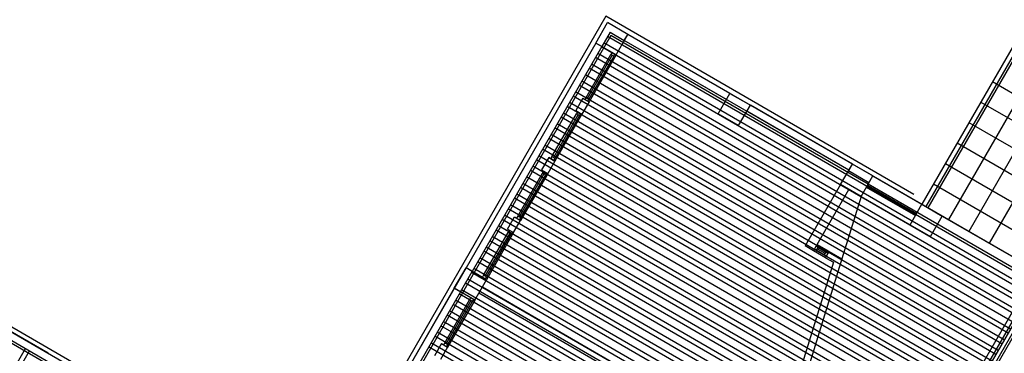
# Model space of a CAD drawing. Units: inches. Extents: x 0 to 16.6, y 0 to 23.1.
# Drawn here: x 4.3 to 4.5, y 13.3 to 13.4 of the extents above; entities that cross this region are included whole.
import ezdxf

# ---------------------------------------------------------------- set-up
doc = ezdxf.new("R2010")
doc.units = ezdxf.units.IN
doc.header["$MEASUREMENT"] = 0
doc.layers.add('MARGEN', color=6, linetype='Continuous', lineweight=25)

msp = doc.modelspace()

# ---------------------------------------------------------------- linework, layer by layer
at = {"layer": 'MARGEN', "color": 8, "extrusion": (-1.51381e-15, -7.59359e-16, -1)}
for p, q in [((4.02657, 13.50409, 1215.47273), (4.31747, 13.33614, 1215.67582)), ((4.02698, 13.50102, 1215.47387), (4.31271, 13.33606, 1215.67335)), ((4.40315, 13.39423, 1229.57824), (4.40519, 13.39777, 1229.57824)), ((4.40315, 13.39423, 1229.58899), (4.40519, 13.39777, 1229.58899)), ((4.40873, 13.39573, 1229.58877), (4.40519, 13.39777, 1229.58899)), ((4.40873, 13.39573, 1229.59953), (4.40519, 13.39777, 1229.59975)), ((4.40668, 13.39219, 1229.57824), (4.40873, 13.39573, 1229.57824)), ((4.40811, 13.39467, 1229.58899), (4.40873, 13.39573, 1229.58899)), ((4.40668, 13.39219, 1229.58877), (4.40315, 13.39423, 1229.58899)), ((4.40421, 13.39362, 1229.59968), (4.40315, 13.39423, 1229.59975)), ((4.42437, 13.38198, 1229.6067), (4.42642, 13.38552, 1229.6067)), ((4.42791, 13.37993, 1229.6067), (4.42996, 13.38347, 1229.6067)), ((4.42791, 13.37993, 1229.61724), (4.42437, 13.38198, 1229.61746)), ((4.24408, 13.37756, 1215.62487), (4.31352, 13.33747, 1215.67335)), ((4.24347, 13.3765, 1215.62487), (4.31291, 13.33641, 1215.67335)), ((4.4456, 13.36972, 1229.62488), (4.44765, 13.37326, 1229.62488)), ((4.44698, 13.3721, 1229.63563), (4.44765, 13.37326, 1229.63563)), ((4.45119, 13.37122, 1229.63541), (4.44765, 13.37326, 1229.63563)), ((4.45119, 13.37122, 1229.64617), (4.44765, 13.37326, 1229.64639)), ((4.45052, 13.37006, 1229.64754), (4.44698, 13.3721, 1229.64776)), ((4.44914, 13.36768, 1229.62488), (4.45119, 13.37122, 1229.62488)), ((4.45052, 13.37006, 1229.63563), (4.45119, 13.37122, 1229.63563)), ((4.44914, 13.36768, 1229.63541), (4.4456, 13.36972, 1229.63563)), ((4.37863, 13.35178, 1229.57824), (4.38067, 13.35531, 1229.57824)), ((4.37863, 13.35177, 1229.5783), (4.38067, 13.35531, 1229.5783)), ((4.37969, 13.35116, 1229.5783), (4.38174, 13.3547, 1229.5783)), ((4.38421, 13.35327, 1229.58877), (4.38067, 13.35531, 1229.58899)), ((4.38174, 13.3547, 1229.58899), (4.38067, 13.35531, 1229.58906)), ((4.38217, 13.34973, 1229.57824), (4.38421, 13.35327, 1229.57824)), ((4.38217, 13.34973, 1229.58877), (4.37863, 13.35178, 1229.58899)), ((4.37969, 13.35116, 1229.58899), (4.37863, 13.35177, 1229.58906))]:
    msp.add_line(p, q, dxfattribs=at)
at = {"layer": 'MARGEN', "color": 8}
for p, q in [((4.48215, 13.40524, 1236.66546), (4.45968, 13.36632, 1236.71698)), ((4.48286, 13.40483, 1236.66546), (4.46039, 13.36591, 1236.71698)), ((4.48321, 13.40463, 1236.66546), (4.46074, 13.36571, 1236.71698)), ((4.48321, 13.40462, 1236.66484), (4.46074, 13.3657, 1236.71635)), ((4.48675, 13.40258, 1236.66484), (4.46428, 13.36366, 1236.71635)), ((4.49029, 13.40054, 1236.66484), (4.46781, 13.36162, 1236.71635)), ((4.40489, 13.39889, 1229.58899), (4.35647, 13.31503, 1229.58899)), ((4.45832, 13.36804, 1229.6396), (4.40489, 13.39889, 1229.61893)), ((4.49382, 13.39849, 1236.66484), (4.47135, 13.35957, 1236.71635)), ((4.40579, 13.39554, 1229.58899), (4.38076, 13.3522, 1229.58899)), ((4.40564, 13.3961, 1229.58899), (4.40421, 13.39362, 1229.58899)), ((4.47952, 13.35248, 1825.4851), (4.40522, 13.39538, 1825.47404)), ((4.40564, 13.3961, 1229.58373), (4.40811, 13.39467, 1229.62057)), ((4.4808, 13.35223, 1229.64878), (4.40579, 13.39554, 1229.61975)), ((4.4258, 13.38445, 1229.61666), (4.40811, 13.39467, 1229.60982)), ((4.44703, 13.3722, 1229.63563), (4.40811, 13.39467, 1229.62057)), ((4.42642, 13.38552, 1229.61666), (4.40873, 13.39573, 1229.60982)), ((4.47949, 13.35487, 1229.64795), (4.40873, 13.39573, 1229.62057)), ((4.40315, 13.39423, 1229.58899), (4.35616, 13.31286, 1229.58899)), ((4.40315, 13.39423, 1229.57824), (4.38067, 13.35531, 1229.57824)), ((4.40421, 13.39362, 1229.58899), (4.38174, 13.3547, 1229.58899)), ((4.47846, 13.35064, 1825.48526), (4.40416, 13.39354, 1825.4742)), ((4.47887, 13.35135, 1825.48526), (4.40457, 13.39425, 1825.4742)), ((4.40148, 13.38482, 1226.02798), (4.40577, 13.39225, 1233.11121)), ((4.40602, 13.3921, 1215.44357), (4.40173, 13.38467, 1226.028)), ((4.40627, 13.39196, 1233.11121), (4.40198, 13.38453, 1226.02798)), ((4.40668, 13.39219, 1229.58877), (4.40199, 13.38405, 1222.50568)), ((4.4774, 13.3488, 1825.48541), (4.4031, 13.3917, 1825.47435)), ((4.47781, 13.34951, 1825.48541), (4.40351, 13.39241, 1825.47435)), ((4.40598, 13.3926, 1233.11114), (4.40577, 13.39225, 1233.11121)), ((4.40647, 13.39231, 1233.11114), (4.40627, 13.39196, 1233.11121)), ((4.47634, 13.34696, 1825.48557), (4.40204, 13.38986, 1825.47451)), ((4.47675, 13.34767, 1825.48557), (4.40244, 13.39057, 1825.47451)), ((4.47569, 13.34583, 1825.48573), (4.40138, 13.38873, 1825.47467)), ((4.47462, 13.34399, 1825.48589), (4.40032, 13.38689, 1825.47483)), ((4.47503, 13.3447, 1825.48589), (4.40073, 13.3876, 1825.47483)), ((4.47194, 13.38755, 1236.71698), (4.49529, 13.37406, 1236.71573)), ((4.47356, 13.34216, 1825.48605), (4.39926, 13.38505, 1825.47499)), ((4.47397, 13.34286, 1825.48605), (4.39967, 13.38576, 1825.47499)), ((4.40092, 13.38467, 1229.57824), (4.3997, 13.38254, 1229.57824)), ((4.40092, 13.38467, 1229.57824), (4.40199, 13.38405, 1229.57824)), ((4.40148, 13.38482, 1226.02798), (4.40128, 13.38446, 1226.02805)), ((4.40198, 13.38453, 1226.02798), (4.40177, 13.38418, 1226.02805)), ((4.42642, 13.38552, 1229.61666), (4.42996, 13.38347, 1229.61803)), ((4.4725, 13.34032, 1825.4862), (4.3982, 13.38322, 1825.47514)), ((4.47291, 13.34102, 1825.4862), (4.39861, 13.38392, 1825.47514)), ((4.40199, 13.38405, 1222.50568), (4.40076, 13.38193, 1222.50568)), ((4.44765, 13.37326, 1229.62488), (4.42996, 13.38347, 1229.61803)), ((4.4699, 13.38401, 1236.71698), (4.49325, 13.37052, 1236.71573)), ((4.39556, 13.37456, 1226.02798), (4.39985, 13.38199, 1233.11121)), ((4.4001, 13.38184, 1215.44357), (4.39581, 13.37441, 1226.028)), ((4.40034, 13.3817, 1233.11121), (4.39605, 13.37427, 1226.02798)), ((4.40076, 13.38193, 1229.58877), (4.39606, 13.37379, 1222.50568)), ((4.47144, 13.33848, 1825.48636), (4.39714, 13.38138, 1825.4753)), ((4.47185, 13.33919, 1825.48636), (4.39755, 13.38208, 1825.4753)), ((4.3997, 13.38254, 1229.57824), (4.40076, 13.38193, 1229.57824)), ((4.40005, 13.38234, 1233.11114), (4.39985, 13.38199, 1233.11121)), ((4.40055, 13.38205, 1233.11114), (4.40034, 13.3817, 1233.11121)), ((4.44703, 13.3722, 1229.62488), (4.42934, 13.38241, 1229.61803)), ((4.47038, 13.33664, 1825.48652), (4.39608, 13.37954, 1825.47546)), ((4.47079, 13.33735, 1825.48652), (4.39648, 13.38025, 1825.47546)), ((4.46785, 13.38047, 1236.71698), (4.4912, 13.36698, 1236.71573)), ((4.46932, 13.3348, 1825.48668), (4.39501, 13.3777, 1825.47562)), ((4.46973, 13.33551, 1825.48668), (4.39542, 13.37841, 1825.47562)), ((4.46826, 13.33296, 1825.48684), (4.39395, 13.37586, 1825.47578)), ((4.46866, 13.33367, 1825.48684), (4.39436, 13.37657, 1825.47578)), ((4.46581, 13.37693, 1236.71698), (4.48916, 13.36344, 1236.71573)), ((4.4676, 13.33183, 1825.48699), (4.3933, 13.37473, 1825.47593)), ((4.395, 13.37441, 1229.57824), (4.39377, 13.37228, 1229.57824)), ((4.395, 13.37441, 1229.57824), (4.39606, 13.37379, 1229.57824)), ((4.39556, 13.37456, 1226.02798), (4.39535, 13.3742, 1226.02805)), ((4.39605, 13.37427, 1226.02798), (4.39585, 13.37392, 1226.02805)), ((4.46654, 13.32999, 1825.48715), (4.39224, 13.37289, 1825.47609)), ((4.46719, 13.33112, 1825.48699), (4.39289, 13.37402, 1825.47593)), ((4.39606, 13.37379, 1222.50568), (4.39484, 13.37167, 1222.50568)), ((4.46377, 13.37339, 1236.71698), (4.48712, 13.35991, 1236.71573)), ((4.38963, 13.36429, 1218.95542), (4.39392, 13.37172, 1226.03865)), ((4.39417, 13.37158, 1208.371), (4.38988, 13.36415, 1218.95544)), ((4.39442, 13.37144, 1226.03865), (4.39013, 13.36401, 1218.95542)), ((4.39484, 13.37167, 1222.51621), (4.39014, 13.36353, 1215.43312)), ((4.46548, 13.32816, 1825.48731), (4.39118, 13.37105, 1825.47625)), ((4.46613, 13.32929, 1825.48715), (4.39183, 13.37218, 1825.47609)), ((4.39377, 13.37228, 1229.57824), (4.39484, 13.37167, 1229.57824)), ((4.39413, 13.37208, 1226.03858), (4.39392, 13.37172, 1226.03865)), ((4.39462, 13.37179, 1226.03858), (4.39442, 13.37144, 1226.03865)), ((4.45119, 13.37122, 1229.62488), (4.45968, 13.36632, 1229.62488)), ((4.46442, 13.32632, 1825.48747), (4.39012, 13.36922, 1825.47641)), ((4.46483, 13.32702, 1825.48747), (4.39052, 13.36992, 1825.47641)), ((4.4456, 13.36972, 1229.62488), (4.43948, 13.35911, 1229.62488)), ((4.45006, 13.36927, 1229.62488), (4.45856, 13.36437, 1229.6255)), ((4.45027, 13.36962, 1229.62488), (4.45876, 13.36473, 1229.6255)), ((4.46172, 13.36986, 1236.71698), (4.48507, 13.35637, 1236.71573)), ((4.46336, 13.32448, 1825.48763), (4.38905, 13.36738, 1825.47657)), ((4.46377, 13.32519, 1825.48763), (4.38946, 13.36808, 1825.47657)), ((4.44089, 13.35829, 1229.62488), (4.44702, 13.3689, 1229.62488)), ((4.44914, 13.36768, 1229.63563), (4.44581, 13.35687, 1224.85726)), ((4.44914, 13.36768, 1229.62488), (4.45764, 13.36278, 1229.62488)), ((4.4627, 13.32335, 1825.48778), (4.3884, 13.36625, 1825.47672)), ((4.45764, 13.36278, 1229.62488), (4.45968, 13.36632, 1229.62612)), ((4.45968, 13.36632, 1229.62488), (4.46322, 13.36427, 1229.62612)), ((4.46164, 13.32151, 1825.48794), (4.38734, 13.36441, 1825.47688)), ((4.38785, 13.36202, 1222.50568), (4.38908, 13.36414, 1222.50568)), ((4.4623, 13.32264, 1825.48778), (4.38799, 13.36554, 1825.47672)), ((4.38908, 13.36414, 1222.50568), (4.39014, 13.36353, 1222.50568)), ((4.38908, 13.36414, 1229.57824), (4.39014, 13.36353, 1229.57824)), ((4.38963, 13.36429, 1218.95542), (4.38943, 13.36394, 1218.95549)), ((4.39013, 13.36401, 1218.95542), (4.38992, 13.36365, 1218.95549)), ((4.46118, 13.36074, 1229.62488), (4.46322, 13.36427, 1229.62612)), ((4.46322, 13.36427, 1236.71698), (4.47949, 13.35487, 1236.71573)), ((4.30822, 13.34054, 1289.00435), (4.2693, 13.36301, 1255.22894)), ((4.46058, 13.31967, 1825.4881), (4.38628, 13.36257, 1825.47704)), ((4.46123, 13.3208, 1825.48794), (4.38693, 13.3637, 1825.47688)), ((4.38891, 13.36141, 1215.43312), (4.39014, 13.36353, 1215.43312)), ((4.45764, 13.36278, 1229.62488), (4.46118, 13.36074, 1229.62488)), ((4.38371, 13.35403, 1218.95542), (4.388, 13.36146, 1226.03865)), ((4.38825, 13.36132, 1208.371), (4.38396, 13.35389, 1218.95544)), ((4.38849, 13.36118, 1226.03865), (4.3842, 13.35375, 1218.95542)), ((4.38891, 13.36141, 1222.51621), (4.38421, 13.35327, 1215.43312)), ((4.45952, 13.31783, 1825.48826), (4.38522, 13.36073, 1825.4772)), ((4.46017, 13.31896, 1825.4881), (4.38587, 13.36186, 1825.47704)), ((4.38785, 13.36202, 1222.50568), (4.38891, 13.36141, 1222.50568)), ((4.3882, 13.36182, 1226.03858), (4.388, 13.36146, 1226.03865)), ((4.3887, 13.36153, 1226.03858), (4.38849, 13.36118, 1226.03865)), ((4.45846, 13.31599, 1825.48842), (4.38416, 13.35889, 1825.47736)), ((4.45911, 13.31712, 1825.48826), (4.38481, 13.36002, 1825.4772)), ((4.44089, 13.35829, 1229.62488), (4.43948, 13.35911, 1229.62488)), ((4.44169, 13.35886, 1229.6223), (4.44134, 13.35907, 1229.6223)), ((4.44141, 13.35837, 1229.62494), (4.44169, 13.35886, 1229.62505)), ((4.44363, 13.35812, 1229.62898), (4.4415, 13.35935, 1229.62512)), ((4.4574, 13.31415, 1825.48857), (4.38309, 13.35705, 1825.47751)), ((4.45805, 13.31529, 1825.48842), (4.38375, 13.35818, 1825.47736)), ((4.44301, 13.35706, 1229.62488), (4.44089, 13.35829, 1229.62488)), ((4.44141, 13.35837, 1229.6223), (4.44105, 13.35857, 1229.6223)), ((4.44282, 13.35755, 1229.62488), (4.44311, 13.35805, 1229.62488)), ((4.44282, 13.35755, 1229.62488), (4.44318, 13.35735, 1229.62488)), ((4.44301, 13.35706, 1229.62488), (4.44363, 13.35812, 1229.62488)), ((4.44301, 13.35706, 1229.62488), (4.44435, 13.35629, 1224.44257)), ((4.44311, 13.35805, 1229.62488), (4.44346, 13.35784, 1229.62488)), ((4.44363, 13.35812, 1229.62488), (4.44581, 13.35687, 1229.62488)), ((4.45699, 13.31345, 1825.48857), (4.38269, 13.35635, 1825.47751)), ((4.44435, 13.35629, 1224.44257), (4.43323, 13.32025, 1208.50874)), ((4.44581, 13.35687, 1224.85726), (4.4344, 13.31987, 1208.50886)), ((4.45593, 13.31161, 1825.48873), (4.38162, 13.35451, 1825.47767)), ((4.45634, 13.31232, 1825.48873), (4.38203, 13.35521, 1825.47767)), ((4.38371, 13.35403, 1218.95542), (4.38351, 13.35368, 1218.95549)), ((4.3842, 13.35375, 1218.95542), (4.384, 13.35339, 1218.95549)), ((4.47888, 13.35381, 1215.36901), (4.40718, 13.22962, 1215.44939)), ((4.38076, 13.3522, 1229.58899), (4.30999, 13.22962, 1229.58899)), ((4.45487, 13.30977, 1825.48889), (4.38056, 13.35267, 1825.47783)), ((4.45527, 13.31048, 1825.48889), (4.38097, 13.35338, 1825.47783)), ((4.3835, 13.35203, 1229.57824), (4.42242, 13.32956, 1234.98788)), ((4.47959, 13.3534, 1215.36901), (4.40812, 13.22962, 1215.44912)), ((4.47994, 13.3532, 1215.36901), (4.40847, 13.22942, 1215.44912)), ((4.37863, 13.35178, 1229.57824), (4.35616, 13.31286, 1229.57824)), ((4.37969, 13.35116, 1307.50945), (4.35722, 13.31224, 1271.7815)), ((4.37969, 13.35116, 1229.58899), (4.35722, 13.31224, 1229.58899)), ((4.4538, 13.30793, 1825.48905), (4.3795, 13.35083, 1825.47799)), ((4.45421, 13.30864, 1825.48905), (4.37991, 13.35154, 1825.47799)), ((4.38288, 13.35097, 1229.57824), (4.42181, 13.3285, 1234.98788)), ((4.47745, 13.35134, 1229.62488), (4.45498, 13.31242, 1215.41509)), ((4.47904, 13.35042, 1229.63552), (4.45657, 13.3115, 1215.42573)), ((4.47939, 13.35021, 1229.63552), (4.45692, 13.31129, 1215.42573)), ((4.37697, 13.34236, 1226.02798), (4.38126, 13.34979, 1233.11121)), ((4.38151, 13.34964, 1215.44357), (4.37722, 13.34221, 1226.028)), ((4.38175, 13.3495, 1233.11121), (4.37746, 13.34207, 1226.02798)), ((4.38217, 13.34973, 1229.58877), (4.37747, 13.3416, 1222.50568)), ((4.45274, 13.30609, 1825.48921), (4.37844, 13.34899, 1825.47815)), ((4.45315, 13.3068, 1825.48921), (4.37885, 13.3497, 1825.47815)), ((4.38146, 13.35014, 1233.11114), (4.38126, 13.34979, 1233.11121)), ((4.38196, 13.34986, 1233.11114), (4.38175, 13.3495, 1233.11121)), ((4.45168, 13.30425, 1825.48936), (4.37738, 13.34715, 1825.4783)), ((4.45209, 13.30496, 1825.48936), (4.37779, 13.34786, 1825.4783)), ((4.45062, 13.30242, 1825.48952), (4.37632, 13.34531, 1825.47846)), ((4.45103, 13.30312, 1825.48952), (4.37673, 13.34602, 1825.47846)), ((4.44956, 13.30058, 1825.48968), (4.37526, 13.34348, 1825.47862)), ((4.44997, 13.30129, 1825.48968), (4.37566, 13.34418, 1825.47862)), ((4.44891, 13.29945, 1825.48984), (4.3746, 13.34235, 1825.47878)), ((4.37641, 13.34221, 1229.57824), (4.37518, 13.34009, 1229.57824)), ((4.37641, 13.34221, 1229.57824), (4.37747, 13.3416, 1229.57824)), ((4.37697, 13.34236, 1226.02798), (4.37676, 13.342, 1226.02805)), ((4.37746, 13.34207, 1226.02798), (4.37726, 13.34172, 1226.02805)), ((4.26141, 13.26707, 1208.53729), (4.30431, 13.34138, 1208.53727)), ((4.26212, 13.26667, 1208.53729), (4.30502, 13.34097, 1208.53727)), ((4.4485, 13.29874, 1825.48984), (4.37419, 13.34164, 1825.47878)), ((4.37747, 13.3416, 1222.50568), (4.37625, 13.33947, 1222.50568))]:
    msp.add_line(p, q, dxfattribs=at)
at = {"layer": 'MARGEN', "color": 8, "extrusion": (-1.5138e-15, -7.59362e-16, -1)}
for p, q in [((4.40627, 13.39196, 1233.11121), (4.40577, 13.39225, 1233.11124)), ((4.40034, 13.3817, 1233.11121), (4.39985, 13.38199, 1233.11124)), ((4.39442, 13.37144, 1226.03865), (4.39392, 13.37172, 1226.03868)), ((4.38849, 13.36118, 1226.03865), (4.388, 13.36146, 1226.03868)), ((4.38175, 13.3495, 1233.11121), (4.38126, 13.34979, 1233.11124))]:
    msp.add_line(p, q, dxfattribs=at)
at = {"layer": 'MARGEN', "color": 8, "extrusion": (-9.92823e-17, 1.69067e-15, -1)}
for p, q in [((4.40198, 13.38453, 1226.02798), (4.40148, 13.38482, 1226.02801)), ((4.39605, 13.37427, 1226.02798), (4.39556, 13.37456, 1226.02801)), ((4.39013, 13.36401, 1218.95542), (4.38963, 13.36429, 1218.95545)), ((4.3842, 13.35375, 1218.95542), (4.38371, 13.35403, 1218.95545)), ((4.37746, 13.34207, 1226.02798), (4.37697, 13.34236, 1226.02801))]:
    msp.add_line(p, q, dxfattribs=at)
at = {"layer": 'MARGEN', "color": 8, "extrusion": (-9.9279e-17, 1.69067e-15, -1)}
msp.add_line((4.39606, 13.37379, 1222.50568), (4.395, 13.37441, 1222.50574), dxfattribs=at)
at = {"layer": 'MARGEN', "color": 8, "extrusion": (-7.59359e-16, 1.51381e-15, -1)}
for p, q in [((4.44169, 13.35886, 1229.6223), (4.44311, 13.35805, 1229.62488)), ((4.44141, 13.35837, 1229.6223), (4.44282, 13.35755, 1229.62488)), ((4.44155, 13.35862, 1229.6223), (4.44297, 13.3578, 1229.62488))]:
    msp.add_line(p, q, dxfattribs=at)

doc.saveas('drawing.dxf')
